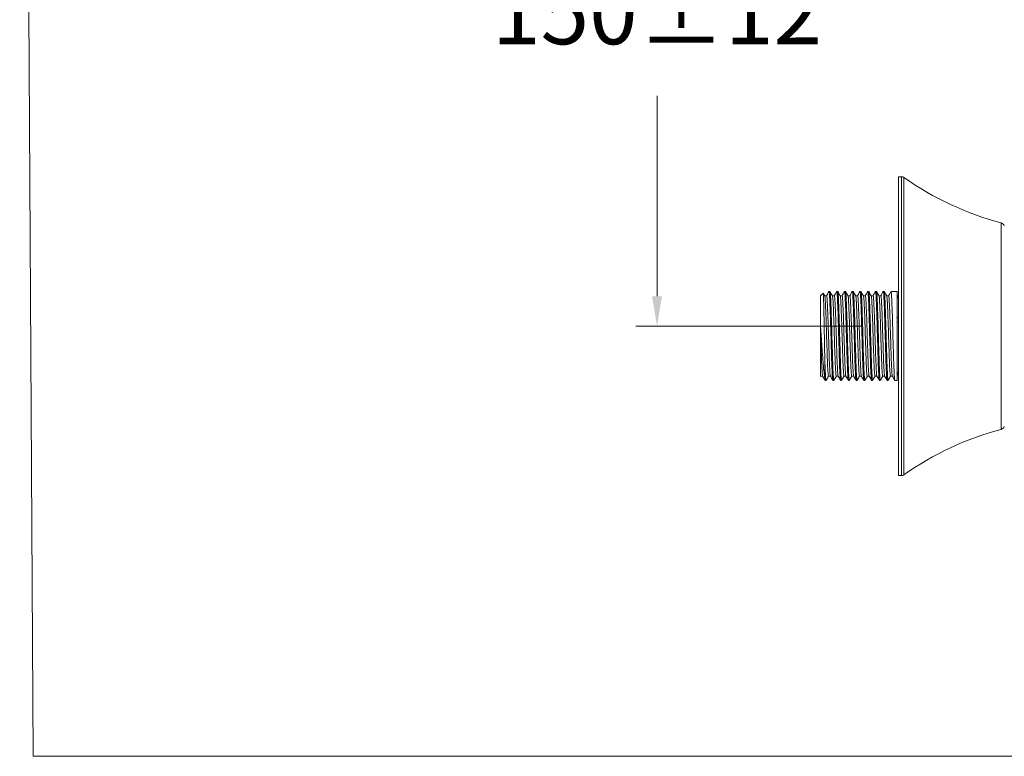
# Model space of a CAD drawing. Units: millimetres. Extents: x 1990.6 to 2044.1, y 1546.6 to 1603.9.
# Drawn here: x 1990.6 to 2013.7, y 1546.6 to 1563.9 of the extents above; entities that cross this region are included whole.
import ezdxf

# ---------------------------------------------------------------- set-up
doc = ezdxf.new("R2010")
doc.units = ezdxf.units.MM
doc.layers.add('cotas', color=253, linetype='Continuous', lineweight=5)
doc.layers.add('cuerpo', color=7, linetype='Continuous', lineweight=5)
doc.styles.add('ARIAL', font='arial.ttf')
doc.dimstyles.new('RS (E1.10)', dxfattribs={"dimtxt": 1.5, "dimasz": 0.7, "dimexe": 0.5, "dimexo": 1, "dimgap": 1, "dimtad": 0, "dimtih": 1, "dimtoh": 1, "dimdec": 0, "dimlfac": 10, "dimtxsty": 'ARIAL', "dimcen": 0, "dimclrd": 256, "dimclre": 256, "dimclrt": 256, "dimadec": 0, "dimazin": 0, "dimtfac": 1, "dimtdec": 0, "dimtofl": 0, "dimtmove": 0, "dimatfit": 3, "dimfxl": 1, "dimlwd": -1, "dimlwe": -1, "dimarcsym": 0})

# ---------------------------------------------------------------- blocks, each defined once
blk = doc.blocks.new('*D12')
at = {"layer": 'cotas', "transparency": 16777216}
for p, q in [((2010.323, 1571.62), (2005.042, 1571.62)), ((2005.542, 1570.92), (2005.542, 1565.643)), ((2005.542, 1557.42), (2005.542, 1562.111)), ((2010.323, 1556.72), (2005.042, 1556.72))]:
    blk.add_line(p, q, dxfattribs=at)
for points in [[(2005.425, 1570.92), (2005.658, 1570.92), (2005.542, 1571.62)], [(2005.425, 1557.42), (2005.658, 1557.42), (2005.542, 1556.72)]]:
    blk.add_solid(points, dxfattribs=at)
at = {"layer": 'Defpoints', "color": 0, "transparency": 16777216}
for p in [(2011.323, 1571.62), (2005.542, 1556.72), (2011.323, 1556.72)]:
    blk.add_point(p, dxfattribs=at)
at = {"layer": 'cotas', "transparency": 16777216, "insert": (2005.542, 1563.877), "char_height": 1.5, "width": 9.4476, "attachment_point": 5, "style": 'ARIAL'}
blk.add_mtext('150%%P12', dxfattribs=at)

msp = doc.modelspace()

# ---------------------------------------------------------------- linework, layer by layer
at = {"layer": 'cotas', "color": 85, "true_color": 0x58ba48}
msp.add_lwpolyline([(2043.792, 1600.464), (1990.621, 1600.464), (1990.939, 1546.647), (2044.11, 1546.647)], close=True, dxfattribs=at)
at = {"layer": 'cuerpo'}
for p, q in [((2011.265, 1560.22), (2011.197, 1560.22)), ((2011.197, 1554.566), (2011.197, 1560.22)), ((2011.265, 1553.22), (2011.265, 1560.22)), ((2011.323, 1560.202), (2011.323, 1553.239)), ((2013.6, 1554.303), (2013.6, 1559.138)), ((2009.428, 1557.492), (2009.366, 1557.431)), ((2009.366, 1555.551), (2009.366, 1557.431)), ((2009.59, 1557.531), (2009.567, 1557.531)), ((2009.772, 1557.531), (2009.749, 1557.531)), ((2009.953, 1557.531), (2009.93, 1557.531)), ((2010.134, 1557.531), (2010.112, 1557.531)), ((2010.316, 1557.531), (2010.293, 1557.531)), ((2010.497, 1557.531), (2010.475, 1557.531)), ((2010.679, 1557.531), (2010.656, 1557.531)), ((2010.86, 1557.531), (2010.837, 1557.531)), ((2010.962, 1557.433), (2010.918, 1557.433)), ((2011.166, 1557.531), (2011.019, 1557.531)), ((2011.166, 1555.451), (2011.166, 1557.531)), ((2009.466, 1556.062), (2009.466, 1555.517)), ((2009.366, 1555.551), (2009.372, 1555.545)), ((2011.008, 1555.549), (2011.052, 1555.549)), ((2009.477, 1555.451), (2009.499, 1555.451)), ((2009.658, 1555.451), (2009.681, 1555.451)), ((2009.84, 1555.451), (2009.862, 1555.451)), ((2010.021, 1555.451), (2010.044, 1555.451)), ((2010.202, 1555.451), (2010.225, 1555.451)), ((2010.384, 1555.451), (2010.407, 1555.451)), ((2010.565, 1555.451), (2010.588, 1555.451)), ((2010.747, 1555.451), (2010.769, 1555.451)), ((2010.928, 1555.451), (2010.951, 1555.451)), ((2011.11, 1555.451), (2011.166, 1555.451)), ((2011.197, 1553.22), (2011.197, 1554.566)), ((2011.197, 1553.22), (2011.265, 1553.22))]:
    msp.add_line(p, q, dxfattribs=at)
at = {"layer": 'cuerpo', "flags": 128}
msp.add_lwpolyline([(2011.166, 1556.82), (2011.168, 1556.815), (2011.173, 1556.811), (2011.18, 1556.807), (2011.191, 1556.803), (2011.197, 1556.802)], dxfattribs=at)
at = {"layer": 'cuerpo'}
for centre, radius, start, end in [((2011.265, 1560.12), 0.1, 54.6815, 90), ((2015.398, 1565.955), 7.05, 234.6815, 255.2245), ((2013.575, 1559.041), 0.1, 15, 75.2245), ((2011.266, 1557.451), 0.0999, 180.003, 225.8836), ((2011.256, 1557.434), 0.0895, 180.5665, 228.6496), ((2011.256, 1556.958), 0.0895, 180.5665, 228.6496), ((2011.248, 1555.581), 0.0819, 128.9746, 178.809), ((2011.266, 1555.555), 0.1, 134.1347, 179.9964), ((2013.575, 1554.4), 0.1, 284.7755, 345), ((2015.398, 1547.486), 7.05, 104.7755, 125.3185), ((2011.265, 1553.32), 0.1, 270, 305.3185)]:
    msp.add_arc(centre, radius, start, end, dxfattribs=at)
for points, knots in [([(2009.466, 1556.062), (2009.465, 1556.137), (2009.463, 1556.266), (2009.459, 1556.462), (2009.456, 1556.635), (2009.453, 1556.806), (2009.45, 1556.965), (2009.447, 1557.111), (2009.444, 1557.237), (2009.44, 1557.342), (2009.437, 1557.422), (2009.434, 1557.473), (2009.432, 1557.496), (2009.43, 1557.492), (2009.43, 1557.491)], [0, 0, 0, 0, 0.116416, 0.200703, 0.287433, 0.371721, 0.458493, 0.542106, 0.62816, 0.711512, 0.797332, 0.879865, 0.964799, 1, 1, 1, 1]), ([(2009.467, 1557.431), (2009.457, 1557.448), (2009.446, 1557.468), (2009.434, 1557.489), (2009.431, 1557.493)], [0, 0, 0, 0, 0.804597, 1, 1, 1, 1]), ([(2009.511, 1557.433), (2009.503, 1557.433), (2009.488, 1557.433), (2009.473, 1557.433), (2009.466, 1557.433)], [0, 0, 0, 0, 0.509139, 1, 1, 1, 1]), ([(2009.556, 1555.559), (2009.555, 1555.556), (2009.551, 1555.547), (2009.544, 1555.618), (2009.536, 1555.763), (2009.527, 1555.977), (2009.519, 1556.236), (2009.51, 1556.516), (2009.502, 1556.795), (2009.493, 1557.046), (2009.484, 1557.251), (2009.476, 1557.38), (2009.47, 1557.439), (2009.467, 1557.43), (2009.467, 1557.43)], [0, 0, 0, 0, 0.036374, 0.132916, 0.228228, 0.324786, 0.420113, 0.516629, 0.612036, 0.708451, 0.804003, 0.900258, 0.99602, 1, 1, 1, 1]), ([(2009.566, 1557.529), (2009.556, 1557.513), (2009.537, 1557.48), (2009.518, 1557.447), (2009.509, 1557.431)], [0, 0, 0, 0, 0.500881, 1, 1, 1, 1]), ([(2009.6, 1555.557), (2009.6, 1555.556), (2009.596, 1555.549), (2009.589, 1555.619), (2009.581, 1555.763), (2009.572, 1555.978), (2009.564, 1556.236), (2009.555, 1556.516), (2009.547, 1556.795), (2009.538, 1557.046), (2009.53, 1557.251), (2009.521, 1557.382), (2009.515, 1557.44), (2009.511, 1557.428), (2009.511, 1557.426)], [0, 0, 0, 0, 0.021639, 0.118088, 0.213307, 0.309771, 0.405005, 0.501427, 0.596741, 0.693061, 0.788521, 0.884682, 0.98035, 1, 1, 1, 1]), ([(2009.657, 1555.46), (2009.656, 1555.458), (2009.653, 1555.451), (2009.646, 1555.527), (2009.638, 1555.687), (2009.629, 1555.924), (2009.621, 1556.209), (2009.612, 1556.519), (2009.604, 1556.826), (2009.595, 1557.104), (2009.586, 1557.33), (2009.578, 1557.475), (2009.571, 1557.539), (2009.568, 1557.526), (2009.567, 1557.523)], [0, 0, 0, 0, 0.023082, 0.119405, 0.2145, 0.310839, 0.405949, 0.502245, 0.597435, 0.69363, 0.788965, 0.885001, 0.980545, 1, 1, 1, 1]), ([(2009.681, 1555.461), (2009.68, 1555.459), (2009.676, 1555.449), (2009.669, 1555.526), (2009.661, 1555.688), (2009.652, 1555.924), (2009.643, 1556.209), (2009.635, 1556.519), (2009.626, 1556.826), (2009.617, 1557.104), (2009.609, 1557.33), (2009.6, 1557.475), (2009.594, 1557.539), (2009.591, 1557.526), (2009.59, 1557.523)], [0, 0, 0, 0, 0.035857, 0.13092, 0.224772, 0.319851, 0.413717, 0.508754, 0.6027, 0.697636, 0.791725, 0.886505, 0.9808, 1, 1, 1, 1]), ([(2009.648, 1557.431), (2009.639, 1557.448), (2009.62, 1557.481), (2009.601, 1557.513), (2009.591, 1557.53)], [0, 0, 0, 0, 0.500553, 1, 1, 1, 1]), ([(2009.738, 1555.559), (2009.736, 1555.556), (2009.733, 1555.547), (2009.726, 1555.618), (2009.717, 1555.763), (2009.708, 1555.977), (2009.7, 1556.236), (2009.691, 1556.516), (2009.683, 1556.795), (2009.674, 1557.046), (2009.666, 1557.251), (2009.657, 1557.38), (2009.651, 1557.439), (2009.648, 1557.43), (2009.648, 1557.43)], [0, 0, 0, 0, 0.036384, 0.132926, 0.228238, 0.324796, 0.420122, 0.516637, 0.612044, 0.708458, 0.80401, 0.900265, 0.996026, 1, 1, 1, 1]), ([(2009.692, 1557.433), (2009.685, 1557.433), (2009.67, 1557.433), (2009.655, 1557.433), (2009.648, 1557.433)], [0, 0, 0, 0, 0.509026, 1, 1, 1, 1]), ([(2009.747, 1557.529), (2009.738, 1557.513), (2009.719, 1557.48), (2009.7, 1557.447), (2009.69, 1557.431)], [0, 0, 0, 0, 0.500774, 1, 1, 1, 1]), ([(2009.782, 1555.557), (2009.781, 1555.556), (2009.778, 1555.549), (2009.771, 1555.619), (2009.763, 1555.763), (2009.754, 1555.978), (2009.746, 1556.236), (2009.737, 1556.516), (2009.728, 1556.795), (2009.72, 1557.046), (2009.711, 1557.251), (2009.702, 1557.382), (2009.696, 1557.44), (2009.693, 1557.428), (2009.692, 1557.426)], [0, 0, 0, 0, 0.021646, 0.118111, 0.213346, 0.309826, 0.405076, 0.501513, 0.596844, 0.69318, 0.788655, 0.884833, 0.980517, 1, 1, 1, 1]), ([(2009.838, 1555.46), (2009.838, 1555.458), (2009.834, 1555.451), (2009.828, 1555.527), (2009.819, 1555.687), (2009.81, 1555.924), (2009.802, 1556.209), (2009.793, 1556.519), (2009.785, 1556.826), (2009.776, 1557.104), (2009.768, 1557.33), (2009.759, 1557.475), (2009.753, 1557.539), (2009.749, 1557.526), (2009.749, 1557.523)], [0, 0, 0, 0, 0.023089, 0.119411, 0.214506, 0.310843, 0.405953, 0.502248, 0.597438, 0.693632, 0.788967, 0.885002, 0.980545, 1, 1, 1, 1]), ([(2009.862, 1555.461), (2009.861, 1555.459), (2009.857, 1555.449), (2009.85, 1555.526), (2009.842, 1555.688), (2009.833, 1555.924), (2009.825, 1556.209), (2009.816, 1556.519), (2009.808, 1556.826), (2009.799, 1557.104), (2009.791, 1557.33), (2009.782, 1557.475), (2009.776, 1557.539), (2009.772, 1557.526), (2009.772, 1557.523)], [0, 0, 0, 0, 0.035857, 0.13092, 0.224772, 0.319851, 0.413717, 0.508754, 0.6027, 0.697636, 0.791725, 0.886505, 0.9808, 1, 1, 1, 1]), ([(2009.83, 1557.431), (2009.82, 1557.448), (2009.801, 1557.481), (2009.782, 1557.513), (2009.773, 1557.53)], [0, 0, 0, 0, 0.500472, 1, 1, 1, 1]), ([(2009.874, 1557.433), (2009.866, 1557.433), (2009.851, 1557.433), (2009.836, 1557.433), (2009.829, 1557.433)], [0, 0, 0, 0, 0.508913, 1, 1, 1, 1]), ([(2009.919, 1555.559), (2009.918, 1555.556), (2009.914, 1555.547), (2009.907, 1555.618), (2009.899, 1555.763), (2009.89, 1555.977), (2009.882, 1556.236), (2009.873, 1556.516), (2009.864, 1556.795), (2009.856, 1557.046), (2009.847, 1557.251), (2009.839, 1557.38), (2009.833, 1557.439), (2009.83, 1557.43), (2009.83, 1557.43)], [0, 0, 0, 0, 0.036395, 0.132937, 0.228248, 0.324805, 0.420131, 0.516646, 0.612052, 0.708466, 0.804017, 0.900271, 0.996032, 1, 1, 1, 1]), ([(2009.929, 1557.529), (2009.919, 1557.513), (2009.9, 1557.48), (2009.881, 1557.447), (2009.872, 1557.431)], [0, 0, 0, 0, 0.500668, 1, 1, 1, 1]), ([(2009.963, 1555.557), (2009.962, 1555.556), (2009.959, 1555.549), (2009.952, 1555.619), (2009.944, 1555.763), (2009.935, 1555.978), (2009.927, 1556.236), (2009.918, 1556.516), (2009.91, 1556.795), (2009.901, 1557.046), (2009.893, 1557.251), (2009.884, 1557.382), (2009.878, 1557.44), (2009.874, 1557.428), (2009.874, 1557.426)], [0, 0, 0, 0, 0.021649, 0.118114, 0.213348, 0.309828, 0.405078, 0.501515, 0.596845, 0.693181, 0.788656, 0.884833, 0.980517, 1, 1, 1, 1]), ([(2010.02, 1555.46), (2010.019, 1555.458), (2010.016, 1555.451), (2010.009, 1555.527), (2010.001, 1555.687), (2009.992, 1555.924), (2009.984, 1556.209), (2009.975, 1556.519), (2009.966, 1556.826), (2009.958, 1557.104), (2009.949, 1557.33), (2009.941, 1557.475), (2009.934, 1557.539), (2009.931, 1557.526), (2009.93, 1557.523)], [0, 0, 0, 0, 0.023096, 0.119417, 0.214511, 0.310848, 0.405957, 0.502252, 0.597441, 0.693634, 0.788968, 0.885003, 0.980545, 1, 1, 1, 1]), ([(2010.044, 1555.461), (2010.043, 1555.459), (2010.039, 1555.449), (2010.032, 1555.526), (2010.023, 1555.688), (2010.015, 1555.924), (2010.006, 1556.209), (2009.997, 1556.519), (2009.989, 1556.826), (2009.98, 1557.104), (2009.972, 1557.33), (2009.963, 1557.475), (2009.957, 1557.539), (2009.954, 1557.526), (2009.953, 1557.523)], [0, 0, 0, 0, 0.035857, 0.13092, 0.224772, 0.319851, 0.413717, 0.508754, 0.6027, 0.697636, 0.791725, 0.886505, 0.9808, 1, 1, 1, 1]), ([(2010.011, 1557.431), (2010.002, 1557.448), (2009.983, 1557.481), (2009.964, 1557.513), (2009.954, 1557.53)], [0, 0, 0, 0, 0.50039, 1, 1, 1, 1]), ([(2010.055, 1557.433), (2010.048, 1557.433), (2010.033, 1557.433), (2010.018, 1557.433), (2010.01, 1557.433)], [0, 0, 0, 0, 0.508799, 1, 1, 1, 1]), ([(2010.1, 1555.559), (2010.099, 1555.556), (2010.095, 1555.547), (2010.088, 1555.618), (2010.08, 1555.763), (2010.071, 1555.977), (2010.063, 1556.236), (2010.054, 1556.516), (2010.046, 1556.795), (2010.037, 1557.046), (2010.029, 1557.251), (2010.02, 1557.38), (2010.014, 1557.439), (2010.011, 1557.43), (2010.011, 1557.43)], [0, 0, 0, 0, 0.036406, 0.132947, 0.228257, 0.324814, 0.42014, 0.516654, 0.61206, 0.708473, 0.804024, 0.900278, 0.996038, 1, 1, 1, 1]), ([(2010.11, 1557.529), (2010.101, 1557.513), (2010.082, 1557.48), (2010.063, 1557.447), (2010.053, 1557.431)], [0, 0, 0, 0, 0.500562, 1, 1, 1, 1]), ([(2010.144, 1555.557), (2010.144, 1555.556), (2010.14, 1555.549), (2010.134, 1555.619), (2010.125, 1555.763), (2010.117, 1555.978), (2010.108, 1556.236), (2010.099, 1556.516), (2010.091, 1556.795), (2010.082, 1557.046), (2010.074, 1557.251), (2010.065, 1557.382), (2010.059, 1557.44), (2010.056, 1557.428), (2010.055, 1557.426)], [0, 0, 0, 0, 0.021653, 0.118116, 0.213351, 0.30983, 0.40508, 0.501517, 0.596846, 0.693182, 0.788657, 0.884833, 0.980517, 1, 1, 1, 1]), ([(2010.201, 1555.46), (2010.201, 1555.458), (2010.197, 1555.451), (2010.19, 1555.527), (2010.182, 1555.687), (2010.173, 1555.924), (2010.165, 1556.209), (2010.156, 1556.519), (2010.148, 1556.826), (2010.139, 1557.104), (2010.131, 1557.33), (2010.122, 1557.475), (2010.116, 1557.539), (2010.112, 1557.526), (2010.112, 1557.523)], [0, 0, 0, 0, 0.023103, 0.119423, 0.214517, 0.310853, 0.405962, 0.502255, 0.597444, 0.693636, 0.78897, 0.885004, 0.980546, 1, 1, 1, 1]), ([(2010.225, 1555.461), (2010.224, 1555.459), (2010.22, 1555.449), (2010.213, 1555.526), (2010.205, 1555.688), (2010.196, 1555.924), (2010.188, 1556.209), (2010.179, 1556.519), (2010.171, 1556.826), (2010.162, 1557.104), (2010.153, 1557.33), (2010.145, 1557.475), (2010.138, 1557.539), (2010.135, 1557.526), (2010.134, 1557.523)], [0, 0, 0, 0, 0.035857, 0.13092, 0.224772, 0.319851, 0.413717, 0.508754, 0.6027, 0.697636, 0.791725, 0.886505, 0.9808, 1, 1, 1, 1]), ([(2010.193, 1557.431), (2010.183, 1557.448), (2010.164, 1557.481), (2010.145, 1557.513), (2010.136, 1557.53)], [0, 0, 0, 0, 0.500309, 1, 1, 1, 1]), ([(2010.237, 1557.433), (2010.229, 1557.433), (2010.214, 1557.433), (2010.199, 1557.433), (2010.192, 1557.433)], [0, 0, 0, 0, 0.508686, 1, 1, 1, 1]), ([(2010.282, 1555.559), (2010.281, 1555.556), (2010.277, 1555.547), (2010.27, 1555.618), (2010.262, 1555.763), (2010.253, 1555.977), (2010.244, 1556.236), (2010.236, 1556.516), (2010.227, 1556.795), (2010.218, 1557.046), (2010.21, 1557.251), (2010.201, 1557.38), (2010.196, 1557.439), (2010.193, 1557.43), (2010.193, 1557.43)], [0, 0, 0, 0, 0.036415, 0.132956, 0.228266, 0.324823, 0.420148, 0.516662, 0.612068, 0.70848, 0.804031, 0.900284, 0.996044, 1, 1, 1, 1]), ([(2010.292, 1557.529), (2010.282, 1557.513), (2010.263, 1557.48), (2010.244, 1557.447), (2010.235, 1557.431)], [0, 0, 0, 0, 0.500456, 1, 1, 1, 1]), ([(2010.326, 1555.557), (2010.325, 1555.556), (2010.322, 1555.549), (2010.315, 1555.619), (2010.307, 1555.763), (2010.298, 1555.978), (2010.29, 1556.236), (2010.281, 1556.516), (2010.273, 1556.795), (2010.264, 1557.046), (2010.255, 1557.251), (2010.247, 1557.382), (2010.241, 1557.44), (2010.237, 1557.428), (2010.236, 1557.426)], [0, 0, 0, 0, 0.021656, 0.118119, 0.213353, 0.309833, 0.405082, 0.501518, 0.596848, 0.693183, 0.788657, 0.884834, 0.980517, 1, 1, 1, 1]), ([(2010.383, 1555.46), (2010.382, 1555.458), (2010.379, 1555.451), (2010.372, 1555.527), (2010.364, 1555.687), (2010.355, 1555.924), (2010.346, 1556.209), (2010.338, 1556.519), (2010.329, 1556.826), (2010.321, 1557.104), (2010.312, 1557.33), (2010.303, 1557.475), (2010.297, 1557.539), (2010.294, 1557.526), (2010.293, 1557.523)], [0, 0, 0, 0, 0.023109, 0.11943, 0.214522, 0.310858, 0.405966, 0.502259, 0.597447, 0.693639, 0.788971, 0.885005, 0.980546, 1, 1, 1, 1]), ([(2010.407, 1555.461), (2010.406, 1555.459), (2010.402, 1555.449), (2010.395, 1555.526), (2010.386, 1555.688), (2010.377, 1555.924), (2010.369, 1556.209), (2010.36, 1556.519), (2010.352, 1556.826), (2010.343, 1557.104), (2010.335, 1557.33), (2010.326, 1557.475), (2010.32, 1557.539), (2010.316, 1557.526), (2010.316, 1557.523)], [0, 0, 0, 0, 0.035857, 0.13092, 0.224772, 0.319851, 0.413717, 0.508754, 0.6027, 0.697636, 0.791725, 0.886505, 0.9808, 1, 1, 1, 1]), ([(2010.374, 1557.431), (2010.364, 1557.448), (2010.346, 1557.481), (2010.327, 1557.513), (2010.317, 1557.53)], [0, 0, 0, 0, 0.500227, 1, 1, 1, 1]), ([(2010.418, 1557.433), (2010.41, 1557.433), (2010.396, 1557.433), (2010.381, 1557.433), (2010.373, 1557.433)], [0, 0, 0, 0, 0.508572, 1, 1, 1, 1]), ([(2010.463, 1555.559), (2010.462, 1555.556), (2010.458, 1555.547), (2010.451, 1555.618), (2010.443, 1555.763), (2010.434, 1555.977), (2010.426, 1556.236), (2010.417, 1556.516), (2010.409, 1556.795), (2010.4, 1557.046), (2010.392, 1557.251), (2010.383, 1557.38), (2010.377, 1557.439), (2010.374, 1557.43), (2010.374, 1557.43)], [0, 0, 0, 0, 0.036427, 0.132967, 0.228277, 0.324833, 0.420158, 0.516671, 0.612076, 0.708488, 0.804038, 0.900291, 0.99605, 1, 1, 1, 1]), ([(2010.473, 1557.529), (2010.464, 1557.513), (2010.445, 1557.48), (2010.426, 1557.447), (2010.416, 1557.431)], [0, 0, 0, 0, 0.50035, 1, 1, 1, 1]), ([(2010.507, 1555.557), (2010.507, 1555.556), (2010.503, 1555.549), (2010.497, 1555.619), (2010.488, 1555.763), (2010.479, 1555.978), (2010.471, 1556.236), (2010.462, 1556.516), (2010.454, 1556.795), (2010.445, 1557.046), (2010.437, 1557.251), (2010.428, 1557.382), (2010.422, 1557.44), (2010.419, 1557.428), (2010.418, 1557.426)], [0, 0, 0, 0, 0.021659, 0.118122, 0.213356, 0.309835, 0.405084, 0.50152, 0.596849, 0.693184, 0.788658, 0.884834, 0.980517, 1, 1, 1, 1]), ([(2010.564, 1555.46), (2010.563, 1555.458), (2010.56, 1555.451), (2010.553, 1555.527), (2010.545, 1555.687), (2010.536, 1555.924), (2010.528, 1556.209), (2010.519, 1556.519), (2010.511, 1556.826), (2010.502, 1557.104), (2010.494, 1557.33), (2010.485, 1557.475), (2010.479, 1557.539), (2010.475, 1557.526), (2010.475, 1557.523)], [0, 0, 0, 0, 0.023116, 0.119436, 0.214528, 0.310863, 0.40597, 0.502262, 0.597449, 0.693641, 0.788973, 0.885005, 0.980546, 1, 1, 1, 1]), ([(2010.588, 1555.461), (2010.587, 1555.459), (2010.583, 1555.449), (2010.576, 1555.526), (2010.568, 1555.688), (2010.559, 1555.924), (2010.551, 1556.209), (2010.542, 1556.519), (2010.533, 1556.826), (2010.525, 1557.104), (2010.516, 1557.33), (2010.508, 1557.475), (2010.501, 1557.539), (2010.498, 1557.526), (2010.497, 1557.523)], [0, 0, 0, 0, 0.035857, 0.13092, 0.224772, 0.319851, 0.413717, 0.508754, 0.6027, 0.697636, 0.791725, 0.886505, 0.9808, 1, 1, 1, 1]), ([(2010.555, 1557.431), (2010.546, 1557.448), (2010.527, 1557.481), (2010.508, 1557.513), (2010.499, 1557.53)], [0, 0, 0, 0, 0.500145, 1, 1, 1, 1]), ([(2010.645, 1555.559), (2010.644, 1555.556), (2010.64, 1555.547), (2010.633, 1555.618), (2010.624, 1555.763), (2010.616, 1555.977), (2010.607, 1556.236), (2010.598, 1556.516), (2010.59, 1556.795), (2010.581, 1557.046), (2010.573, 1557.251), (2010.564, 1557.38), (2010.558, 1557.439), (2010.556, 1557.43), (2010.555, 1557.43)], [0, 0, 0, 0, 0.036437, 0.132977, 0.228287, 0.324842, 0.420167, 0.516679, 0.612084, 0.708495, 0.804045, 0.900298, 0.996057, 1, 1, 1, 1]), ([(2010.599, 1557.433), (2010.592, 1557.433), (2010.577, 1557.433), (2010.562, 1557.433), (2010.555, 1557.433)], [0, 0, 0, 0, 0.508458, 1, 1, 1, 1]), ([(2010.654, 1557.529), (2010.645, 1557.513), (2010.626, 1557.48), (2010.607, 1557.447), (2010.598, 1557.431)], [0, 0, 0, 0, 0.500244, 1, 1, 1, 1]), ([(2010.689, 1555.557), (2010.688, 1555.556), (2010.685, 1555.549), (2010.678, 1555.619), (2010.67, 1555.763), (2010.661, 1555.978), (2010.653, 1556.236), (2010.644, 1556.516), (2010.635, 1556.795), (2010.627, 1557.046), (2010.618, 1557.251), (2010.61, 1557.382), (2010.603, 1557.44), (2010.6, 1557.428), (2010.599, 1557.426)], [0, 0, 0, 0, 0.021662, 0.118125, 0.213359, 0.309837, 0.405086, 0.501522, 0.59685, 0.693185, 0.788659, 0.884834, 0.980517, 1, 1, 1, 1]), ([(2010.746, 1555.46), (2010.745, 1555.458), (2010.741, 1555.451), (2010.735, 1555.527), (2010.726, 1555.687), (2010.718, 1555.924), (2010.709, 1556.209), (2010.7, 1556.519), (2010.692, 1556.826), (2010.683, 1557.104), (2010.675, 1557.33), (2010.666, 1557.475), (2010.66, 1557.539), (2010.657, 1557.526), (2010.656, 1557.523)], [0, 0, 0, 0, 0.023123, 0.119442, 0.214533, 0.310868, 0.405974, 0.502266, 0.597452, 0.693643, 0.788974, 0.885006, 0.980546, 1, 1, 1, 1]), ([(2010.769, 1555.461), (2010.768, 1555.459), (2010.764, 1555.449), (2010.757, 1555.526), (2010.749, 1555.688), (2010.74, 1555.924), (2010.732, 1556.209), (2010.723, 1556.519), (2010.715, 1556.826), (2010.706, 1557.104), (2010.698, 1557.33), (2010.689, 1557.475), (2010.683, 1557.539), (2010.679, 1557.526), (2010.679, 1557.523)], [0, 0, 0, 0, 0.035857, 0.13092, 0.224772, 0.319851, 0.413717, 0.508754, 0.6027, 0.697636, 0.791725, 0.886505, 0.9808, 1, 1, 1, 1]), ([(2010.737, 1557.431), (2010.727, 1557.448), (2010.708, 1557.481), (2010.689, 1557.513), (2010.68, 1557.53)], [0, 0, 0, 0, 0.500063, 1, 1, 1, 1]), ([(2010.781, 1557.433), (2010.773, 1557.433), (2010.758, 1557.433), (2010.743, 1557.433), (2010.736, 1557.433)], [0, 0, 0, 0, 0.508344, 1, 1, 1, 1]), ([(2010.826, 1555.559), (2010.825, 1555.556), (2010.821, 1555.547), (2010.814, 1555.618), (2010.806, 1555.763), (2010.797, 1555.977), (2010.789, 1556.236), (2010.78, 1556.516), (2010.772, 1556.795), (2010.763, 1557.046), (2010.754, 1557.251), (2010.746, 1557.38), (2010.74, 1557.439), (2010.737, 1557.43), (2010.737, 1557.43)], [0, 0, 0, 0, 0.036448, 0.132987, 0.228296, 0.324851, 0.420175, 0.516688, 0.612092, 0.708503, 0.804052, 0.900304, 0.996063, 1, 1, 1, 1]), ([(2010.836, 1557.529), (2010.826, 1557.513), (2010.807, 1557.48), (2010.788, 1557.447), (2010.779, 1557.431)], [0, 0, 0, 0, 0.500139, 1, 1, 1, 1]), ([(2010.87, 1555.557), (2010.87, 1555.556), (2010.866, 1555.549), (2010.859, 1555.619), (2010.851, 1555.763), (2010.842, 1555.978), (2010.834, 1556.236), (2010.825, 1556.516), (2010.817, 1556.795), (2010.808, 1557.046), (2010.8, 1557.251), (2010.791, 1557.382), (2010.785, 1557.44), (2010.781, 1557.428), (2010.781, 1557.426)], [0, 0, 0, 0, 0.021666, 0.118128, 0.213361, 0.309839, 0.405088, 0.501523, 0.596852, 0.693186, 0.788659, 0.884835, 0.980517, 1, 1, 1, 1]), ([(2010.927, 1555.46), (2010.926, 1555.458), (2010.923, 1555.451), (2010.916, 1555.527), (2010.908, 1555.687), (2010.899, 1555.924), (2010.891, 1556.209), (2010.882, 1556.519), (2010.874, 1556.826), (2010.865, 1557.104), (2010.856, 1557.33), (2010.848, 1557.475), (2010.841, 1557.539), (2010.838, 1557.526), (2010.837, 1557.523)], [0, 0, 0, 0, 0.02313, 0.119448, 0.214539, 0.310872, 0.405978, 0.502269, 0.597455, 0.693645, 0.788975, 0.885007, 0.980546, 1, 1, 1, 1]), ([(2010.951, 1555.461), (2010.95, 1555.459), (2010.946, 1555.449), (2010.939, 1555.526), (2010.931, 1555.688), (2010.922, 1555.924), (2010.913, 1556.209), (2010.905, 1556.519), (2010.896, 1556.826), (2010.887, 1557.104), (2010.879, 1557.33), (2010.87, 1557.475), (2010.864, 1557.539), (2010.861, 1557.526), (2010.86, 1557.523)], [0, 0, 0, 0, 0.035857, 0.13092, 0.224772, 0.319851, 0.413717, 0.508754, 0.6027, 0.697636, 0.791725, 0.886505, 0.9808, 1, 1, 1, 1]), ([(2010.918, 1557.431), (2010.909, 1557.448), (2010.89, 1557.481), (2010.871, 1557.513), (2010.861, 1557.53)], [0, 0, 0, 0, 0.499981, 1, 1, 1, 1]), ([(2011.008, 1555.559), (2011.006, 1555.556), (2011.003, 1555.547), (2010.996, 1555.618), (2010.987, 1555.763), (2010.978, 1555.977), (2010.97, 1556.236), (2010.961, 1556.516), (2010.953, 1556.795), (2010.944, 1557.046), (2010.936, 1557.251), (2010.927, 1557.38), (2010.921, 1557.439), (2010.918, 1557.43), (2010.918, 1557.43)], [0, 0, 0, 0, 0.036459, 0.132998, 0.228306, 0.324861, 0.420184, 0.516696, 0.6121, 0.70851, 0.804059, 0.900311, 0.996069, 1, 1, 1, 1]), ([(2011.017, 1557.529), (2011.008, 1557.513), (2010.989, 1557.48), (2010.97, 1557.447), (2010.96, 1557.431)], [0, 0, 0, 0, 0.500034, 1, 1, 1, 1]), ([(2011.052, 1555.557), (2011.051, 1555.556), (2011.048, 1555.549), (2011.041, 1555.619), (2011.033, 1555.763), (2011.024, 1555.978), (2011.016, 1556.236), (2011.007, 1556.516), (2010.998, 1556.795), (2010.99, 1557.046), (2010.981, 1557.251), (2010.972, 1557.382), (2010.966, 1557.44), (2010.963, 1557.428), (2010.962, 1557.426)], [0, 0, 0, 0, 0.021669, 0.118131, 0.213364, 0.309842, 0.40509, 0.501525, 0.596853, 0.693187, 0.78866, 0.884835, 0.980517, 1, 1, 1, 1]), ([(2011.108, 1555.46), (2011.108, 1555.458), (2011.104, 1555.451), (2011.098, 1555.527), (2011.089, 1555.687), (2011.08, 1555.924), (2011.072, 1556.209), (2011.063, 1556.519), (2011.055, 1556.826), (2011.046, 1557.104), (2011.038, 1557.33), (2011.029, 1557.475), (2011.023, 1557.539), (2011.019, 1557.526), (2011.019, 1557.523)], [0, 0, 0, 0, 0.023137, 0.119454, 0.214544, 0.310877, 0.405982, 0.502273, 0.597458, 0.693647, 0.788977, 0.885008, 0.980546, 1, 1, 1, 1]), ([(2009.368, 1556.703), (2009.374, 1556.626), (2009.383, 1556.496), (2009.397, 1556.307), (2009.408, 1556.148), (2009.419, 1555.996), (2009.431, 1555.852), (2009.444, 1555.701), (2009.456, 1555.588), (2009.464, 1555.534), (2009.466, 1555.517)], [0, 0, 0, 0, 0.165972, 0.279668, 0.393364, 0.506911, 0.620472, 0.744227, 0.919678, 1, 1, 1, 1]), ([(2009.368, 1555.573), (2009.368, 1555.581), (2009.368, 1555.602), (2009.368, 1555.658), (2009.368, 1555.744), (2009.368, 1555.853), (2009.368, 1555.979), (2009.368, 1556.12), (2009.368, 1556.271), (2009.368, 1556.429), (2009.368, 1556.575), (2009.368, 1556.665), (2009.368, 1556.703)], [0, 0, 0, 0, 0.061475, 0.168876, 0.276278, 0.38368, 0.491082, 0.598484, 0.705885, 0.813287, 0.920689, 1, 1, 1, 1]), ([(2009.419, 1555.557), (2009.418, 1555.556), (2009.415, 1555.549), (2009.408, 1555.619), (2009.4, 1555.763), (2009.391, 1555.978), (2009.383, 1556.236), (2009.375, 1556.487), (2009.37, 1556.641), (2009.368, 1556.703)], [0, 0, 0, 0, 0.038208, 0.208533, 0.376687, 0.547039, 0.71522, 0.885497, 1, 1, 1, 1]), ([(2009.499, 1555.461), (2009.498, 1555.459), (2009.494, 1555.449), (2009.487, 1555.526), (2009.479, 1555.688), (2009.472, 1555.883), (2009.468, 1556.018), (2009.466, 1556.062)], [0, 0, 0, 0, 0.098266, 0.358786, 0.615987, 0.876549, 1, 1, 1, 1]), ([(2009.372, 1555.545), (2009.372, 1555.545), (2009.371, 1555.542), (2009.37, 1555.555), (2009.368, 1555.57), (2009.368, 1555.573)], [0, 0, 0, 0, 0.045077, 0.802472, 1, 1, 1, 1]), ([(2009.375, 1555.549), (2009.382, 1555.549), (2009.397, 1555.549), (2009.412, 1555.549), (2009.419, 1555.549)], [0, 0, 0, 0, 0.507293, 1, 1, 1, 1]), ([(2009.419, 1555.55), (2009.428, 1555.534), (2009.447, 1555.501), (2009.466, 1555.468), (2009.476, 1555.452)], [0, 0, 0, 0, 0.499213, 1, 1, 1, 1]), ([(2009.476, 1555.46), (2009.475, 1555.458), (2009.472, 1555.451), (2009.469, 1555.488), (2009.466, 1555.517)], [0, 0, 0, 0, 0.224403, 1, 1, 1, 1]), ([(2009.501, 1555.452), (2009.51, 1555.468), (2009.529, 1555.501), (2009.548, 1555.534), (2009.558, 1555.55)], [0, 0, 0, 0, 0.499367, 1, 1, 1, 1]), ([(2009.556, 1555.549), (2009.564, 1555.549), (2009.579, 1555.549), (2009.593, 1555.549), (2009.601, 1555.549)], [0, 0, 0, 0, 0.507405, 1, 1, 1, 1]), ([(2009.6, 1555.55), (2009.61, 1555.534), (2009.629, 1555.501), (2009.648, 1555.468), (2009.657, 1555.452)], [0, 0, 0, 0, 0.4993, 1, 1, 1, 1]), ([(2009.682, 1555.452), (2009.692, 1555.468), (2009.711, 1555.501), (2009.729, 1555.534), (2009.739, 1555.55)], [0, 0, 0, 0, 0.499447, 1, 1, 1, 1]), ([(2009.738, 1555.549), (2009.745, 1555.549), (2009.76, 1555.549), (2009.775, 1555.549), (2009.782, 1555.549)], [0, 0, 0, 0, 0.507518, 1, 1, 1, 1]), ([(2009.782, 1555.55), (2009.791, 1555.534), (2009.81, 1555.501), (2009.829, 1555.468), (2009.838, 1555.452)], [0, 0, 0, 0, 0.499386, 1, 1, 1, 1]), ([(2009.864, 1555.452), (2009.873, 1555.468), (2009.892, 1555.501), (2009.911, 1555.534), (2009.92, 1555.55)], [0, 0, 0, 0, 0.499528, 1, 1, 1, 1]), ([(2009.919, 1555.549), (2009.927, 1555.549), (2009.941, 1555.549), (2009.956, 1555.549), (2009.964, 1555.549)], [0, 0, 0, 0, 0.507631, 1, 1, 1, 1]), ([(2009.963, 1555.55), (2009.973, 1555.534), (2009.991, 1555.501), (2010.01, 1555.468), (2010.02, 1555.452)], [0, 0, 0, 0, 0.499471, 1, 1, 1, 1]), ([(2010.045, 1555.452), (2010.054, 1555.468), (2010.073, 1555.501), (2010.092, 1555.534), (2010.102, 1555.55)], [0, 0, 0, 0, 0.49961, 1, 1, 1, 1]), ([(2010.1, 1555.549), (2010.108, 1555.549), (2010.123, 1555.549), (2010.138, 1555.549), (2010.145, 1555.549)], [0, 0, 0, 0, 0.507744, 1, 1, 1, 1]), ([(2010.145, 1555.55), (2010.154, 1555.534), (2010.173, 1555.501), (2010.192, 1555.468), (2010.201, 1555.452)], [0, 0, 0, 0, 0.499557, 1, 1, 1, 1]), ([(2010.226, 1555.452), (2010.236, 1555.468), (2010.255, 1555.501), (2010.274, 1555.534), (2010.283, 1555.55)], [0, 0, 0, 0, 0.499691, 1, 1, 1, 1]), ([(2010.282, 1555.549), (2010.289, 1555.549), (2010.304, 1555.549), (2010.319, 1555.549), (2010.326, 1555.549)], [0, 0, 0, 0, 0.507858, 1, 1, 1, 1]), ([(2010.326, 1555.55), (2010.335, 1555.534), (2010.354, 1555.501), (2010.373, 1555.468), (2010.383, 1555.452)], [0, 0, 0, 0, 0.499642, 1, 1, 1, 1]), ([(2010.408, 1555.452), (2010.417, 1555.468), (2010.436, 1555.501), (2010.455, 1555.534), (2010.465, 1555.55)], [0, 0, 0, 0, 0.499773, 1, 1, 1, 1]), ([(2010.463, 1555.549), (2010.471, 1555.549), (2010.486, 1555.549), (2010.501, 1555.549), (2010.508, 1555.549)], [0, 0, 0, 0, 0.507971, 1, 1, 1, 1]), ([(2010.507, 1555.55), (2010.517, 1555.534), (2010.536, 1555.501), (2010.555, 1555.468), (2010.564, 1555.452)], [0, 0, 0, 0, 0.499727, 1, 1, 1, 1]), ([(2010.589, 1555.452), (2010.599, 1555.468), (2010.618, 1555.501), (2010.637, 1555.534), (2010.646, 1555.55)], [0, 0, 0, 0, 0.499855, 1, 1, 1, 1]), ([(2010.645, 1555.549), (2010.652, 1555.549), (2010.667, 1555.549), (2010.682, 1555.549), (2010.689, 1555.549)], [0, 0, 0, 0, 0.508085, 1, 1, 1, 1]), ([(2010.689, 1555.55), (2010.698, 1555.534), (2010.717, 1555.501), (2010.736, 1555.468), (2010.746, 1555.452)], [0, 0, 0, 0, 0.499812, 1, 1, 1, 1]), ([(2010.771, 1555.452), (2010.78, 1555.468), (2010.799, 1555.501), (2010.818, 1555.534), (2010.828, 1555.55)], [0, 0, 0, 0, 0.499937, 1, 1, 1, 1]), ([(2010.826, 1555.549), (2010.834, 1555.549), (2010.849, 1555.549), (2010.863, 1555.549), (2010.871, 1555.549)], [0, 0, 0, 0, 0.508199, 1, 1, 1, 1]), ([(2010.87, 1555.55), (2010.88, 1555.534), (2010.899, 1555.501), (2010.918, 1555.468), (2010.927, 1555.452)], [0, 0, 0, 0, 0.499897, 1, 1, 1, 1]), ([(2010.952, 1555.452), (2010.962, 1555.468), (2010.981, 1555.501), (2010.999, 1555.534), (2011.009, 1555.55)], [0, 0, 0, 0, 0.500019, 1, 1, 1, 1]), ([(2011.052, 1555.55), (2011.061, 1555.534), (2011.08, 1555.501), (2011.099, 1555.468), (2011.108, 1555.452)], [0, 0, 0, 0, 0.499981, 1, 1, 1, 1])]:
    msp.add_open_spline(points, degree=3, knots=knots, dxfattribs=at)

# ---------------------------------------------------------------- dimensions: what is measured, and where the dimension line sits
at = {"layer": 'cotas'}
dim = msp.add_linear_dim(base=(2005.542, 1556.72), p1=(2011.323, 1571.62), p2=(2011.323, 1556.72), angle=90, text='150%%P12', dimstyle='RS (E1.10)', dxfattribs=at)
dim.commit()
dim.dimension.update_dxf_attribs({"geometry": '*D12', "text_midpoint": (2005.542, 1563.877), "dimtype": 160})

doc.saveas('drawing.dxf')
